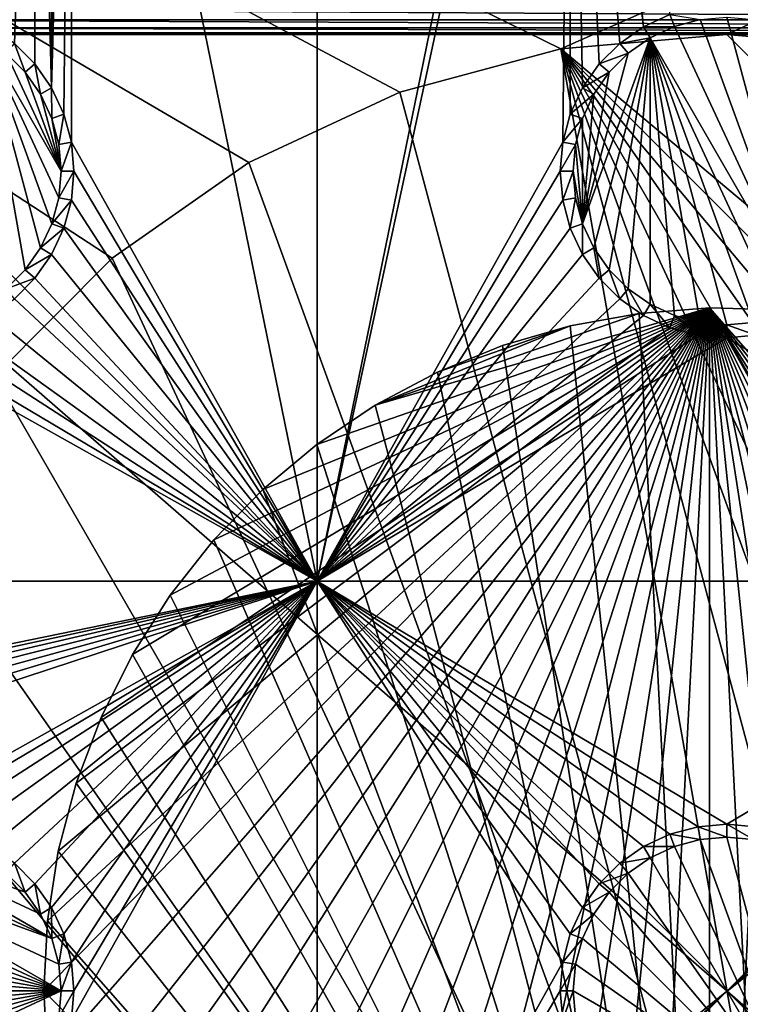
# Model space of a CAD drawing. Extents: x -150 to 150, y -570 to 0.
# Drawn here: x -13 to 0, y -451 to -433 of the extents above; entities that cross this region are included whole.
import ezdxf

# ---------------------------------------------------------------- set-up
doc = ezdxf.new("R2010")
doc.units = 0
for name, color, linetype in [('L2', 7, 'CONTINUOUS'), ('L3', 7, 'CONTINUOUS'), ('L4', 7, 'CONTINUOUS'), ('L5', 7, 'CONTINUOUS'), ('L6', 7, 'CONTINUOUS'), ('L7', 7, 'CONTINUOUS')]:
    doc.layers.add(name, color=color, linetype=linetype)

msp = doc.modelspace()

# ---------------------------------------------------------------- linework, layer by layer
at = {"layer": 'L2', "color": 250}
for points in [[(135.1, -332.9013, -61.37), (135.1, -568.0987, -61.37), (-135.1, -332.9013, -61.37)], [(-135.1, -332.9013, -61.37), (135.1, -568.0987, -61.37), (-135.1, -568.0987, -61.37)], [(-3.038843, -433.2659, -54.07), (59.6614, -405.5, -54.07), (-59.6614, -405.5, -54.07)], [(-11.24878, -437.0942, -54.07), (-8.75, -435.3445, -54.07), (-59.6614, -405.5, -54.07)], [(-59.6614, -405.5, -54.07), (-8.75, -435.3445, -54.07), (-5.985353, -434.0554, -54.07)], [(-59.6614, -405.5, -54.07), (-5.985353, -434.0554, -54.07), (-3.038843, -433.2659, -54.07)], [(-59.6614, -405.5, -54.07), (-13.40578, -439.2512, -54.07), (-11.24878, -437.0942, -54.07)], [(0, -433, -54.07), (59.6614, -405.5, -54.07), (-3.038843, -433.2659, -54.07)], [(0, -433, -54.07), (3.038843, -433.2659, -54.07), (59.6614, -405.5, -54.07)], [(17.5, -450.5, -54.07), (0, -433, -54.07), (-3.038843, -433.2659, -54.07)], [(3.038843, -433.2659, -54.07), (0, -433, -54.07), (17.5, -450.5, -54.07)], [(3.038843, -467.7341, -54.07), (-3.038843, -433.2659, -54.07), (-5.985353, -434.0554, -54.07)], [(3.038843, -467.7341, -54.07), (5.985353, -466.9446, -54.07), (-3.038843, -433.2659, -54.07)], [(-3.038843, -433.2659, -54.07), (5.985353, -466.9446, -54.07), (8.75, -465.6554, -54.07)], [(-3.038843, -433.2659, -54.07), (8.75, -465.6554, -54.07), (11.24878, -463.9058, -54.07)], [(11.24878, -463.9058, -54.07), (13.40578, -461.7488, -54.07), (-3.038843, -433.2659, -54.07)], [(-3.038843, -433.2659, -54.07), (13.40578, -461.7488, -54.07), (15.15544, -459.25, -54.07)], [(-3.038843, -433.2659, -54.07), (15.15544, -459.25, -54.07), (16.44462, -456.4854, -54.07)], [(17.5, -450.5, -54.07), (-3.038843, -433.2659, -54.07), (17.23414, -453.5388, -54.07)], [(17.23414, -453.5388, -54.07), (-3.038843, -433.2659, -54.07), (16.44462, -456.4854, -54.07)], [(-5.985353, -434.0554, -54.07), (-8.75, -435.3445, -54.07), (3.038843, -467.7341, -54.07)], [(3.038843, -467.7341, -54.07), (-8.75, -435.3445, -54.07), (-11.24878, -437.0942, -54.07)], [(3.038843, -467.7341, -54.07), (-11.24878, -437.0942, -54.07), (-13.40578, -439.2512, -54.07)], [(-13.40578, -439.2512, -54.07), (-15.15544, -441.75, -54.07), (3.038843, -467.7341, -54.07)], [(3.038843, -467.7341, -54.07), (-15.15544, -441.75, -54.07), (-16.44462, -444.5147, -54.07)], [(3.038843, -467.7341, -54.07), (-16.44462, -444.5147, -54.07), (-17.23414, -447.4612, -54.07)], [(-17.23414, -447.4612, -54.07), (-17.5, -450.5, -54.07), (3.038843, -467.7341, -54.07)], [(3.038843, -467.7341, -54.07), (-17.5, -450.5, -54.07), (-17.23414, -453.5388, -54.07)]]:
    msp.add_3dface(points, dxfattribs=at)
at = {"layer": 'L3', "color": 250}
for points in [[(120.3, -561, -71.27), (120.3, -340, -71.27), (-120.3, -561, -71.27)], [(-120.3, -561, -71.27), (120.3, -340, -71.27), (-120.3, -340, -71.27)], [(-7.5, -413, -72.87), (-7.5, -443, -72.87), (-11.99634, -421.0296, -72.87)], [(-3.003664, -421.0296, -72.87), (-7.5, -443, -72.87), (-7.5, -413, -72.87)], [(-11.99634, -421.0296, -72.87), (-12.13394, -434.4568, -72.87), (-12.35862, -433.975, -72.87)], [(-12.35862, -433.975, -72.87), (-12.13394, -421.5432, -72.87), (-11.99634, -421.0296, -72.87)], [(-11.99634, -421.0296, -72.87), (-11.99634, -434.9704, -72.87), (-12.13394, -434.4568, -72.87)], [(-7.5, -443, -72.87), (-11.99634, -434.9704, -72.87), (-11.99634, -421.0296, -72.87)], [(-3.003664, -421.0296, -72.87), (-2.866063, -421.5432, -72.87), (-7.5, -443, -72.87)], [(-12.35862, -433.975, -72.87), (-12.35862, -422.025, -72.87), (-12.13394, -421.5432, -72.87)], [(-2.866063, -421.5432, -72.87), (-3.003664, -434.9704, -72.87), (-7.5, -443, -72.87)], [(-2.866063, -421.5432, -72.87), (-2.866063, -434.4568, -72.87), (-3.003664, -434.9704, -72.87)], [(-2.336435, -433.5395, -72.87), (-2.641378, -433.975, -72.87), (-2.866063, -421.5432, -72.87)], [(-2.641378, -422.025, -72.87), (-1.525, -432.8586, -72.87), (-2.866063, -421.5432, -72.87)], [(-2.866063, -421.5432, -72.87), (-1.525, -432.8586, -72.87), (-1.960502, -433.1636, -72.87)], [(-2.866063, -421.5432, -72.87), (-1.960502, -433.1636, -72.87), (-2.336435, -433.5395, -72.87)], [(-2.641378, -433.975, -72.87), (-2.866063, -434.4568, -72.87), (-2.866063, -421.5432, -72.87)], [(-12.66356, -422.4605, -72.87), (-12.35862, -422.025, -72.87), (-12.35862, -433.975, -72.87)], [(-2.641378, -422.025, -72.87), (-1.043161, -432.6339, -72.87), (-1.525, -432.8586, -72.87)], [(-13.475, -432.8586, -72.87), (-13.95684, -432.6339, -72.87), (-12.66356, -422.4605, -72.87)], [(-12.66356, -422.4605, -72.87), (-13.0395, -433.1636, -72.87), (-13.475, -432.8586, -72.87)], [(-12.66356, -422.4605, -72.87), (-12.66356, -433.5395, -72.87), (-13.0395, -433.1636, -72.87)], [(-12.35862, -433.975, -72.87), (-12.66356, -433.5395, -72.87), (-12.66356, -422.4605, -72.87)], [(-1.043161, -432.6339, -72.87), (-0.962501, -432.8555, -77.37), (-1.525, -432.8586, -72.87)], [(-1.043161, -432.6339, -72.87), (-0.488675, -432.7286, -77.37), (-0.962501, -432.8555, -77.37)], [(-0.488675, -432.7286, -77.37), (0, -432.6858, -77.37), (1.407083, -437.9371, -77.37)], [(0, -432.6858, -77.37), (0.488675, -432.7286, -77.37), (1.407083, -437.9371, -77.37)], [(-1.525, -432.8586, -72.87), (-1.407083, -433.0629, -77.37), (-1.960502, -433.1636, -72.87)], [(-1.525, -432.8586, -72.87), (-0.962501, -432.8555, -77.37), (-1.407083, -433.0629, -77.37)], [(1.407083, -437.9371, -77.37), (-1.407083, -433.0629, -77.37), (-0.962501, -432.8555, -77.37)], [(1.407083, -437.9371, -77.37), (-0.962501, -432.8555, -77.37), (-0.488675, -432.7286, -77.37)], [(-12.35555, -436.4625, -77.37), (-12.56286, -436.9071, -77.37), (-13.59292, -433.0629, -77.37)], [(-13.59292, -433.0629, -77.37), (-12.56286, -436.9071, -77.37), (-12.84422, -437.3089, -77.37)], [(-13.19109, -433.3442, -77.37), (-12.18584, -435.5, -77.37), (-13.59292, -433.0629, -77.37)], [(-13.59292, -433.0629, -77.37), (-12.18584, -435.5, -77.37), (-12.22859, -435.9887, -77.37)], [(-13.59292, -433.0629, -77.37), (-12.22859, -435.9887, -77.37), (-12.35555, -436.4625, -77.37)], [(-13.19109, -437.6558, -77.37), (-13.59292, -433.0629, -77.37), (-12.84422, -437.3089, -77.37)], [(-13.0395, -433.1636, -72.87), (-12.84422, -433.6911, -77.37), (-13.19109, -433.3442, -77.37)], [(-12.66356, -433.5395, -72.87), (-12.84422, -433.6911, -77.37), (-13.0395, -433.1636, -72.87)], [(-1.407083, -433.0629, -77.37), (-2.437138, -436.9071, -77.37), (-2.64445, -436.4625, -77.37)], [(-2.64445, -436.4625, -77.37), (-1.80891, -433.3442, -77.37), (-1.407083, -433.0629, -77.37)], [(-1.407083, -433.0629, -77.37), (-2.155775, -437.3089, -77.37), (-2.437138, -436.9071, -77.37)], [(-1.960502, -433.1636, -72.87), (-1.80891, -433.3442, -77.37), (-2.336435, -433.5395, -72.87)], [(-1.80891, -437.6558, -77.37), (-2.155775, -437.3089, -77.37), (-1.407083, -433.0629, -77.37)], [(-1.960502, -433.1636, -72.87), (-1.407083, -433.0629, -77.37), (-1.80891, -433.3442, -77.37)], [(-1.407083, -433.0629, -77.37), (-1.407083, -437.9371, -77.37), (-1.80891, -437.6558, -77.37)], [(0.962501, -438.1444, -77.37), (0.488675, -438.2714, -77.37), (-1.407083, -433.0629, -77.37)], [(-1.407083, -433.0629, -77.37), (0.488675, -438.2714, -77.37), (0, -438.3142, -77.37)], [(-1.407083, -433.0629, -77.37), (0, -438.3142, -77.37), (-0.488675, -438.2714, -77.37)], [(0.962501, -438.1444, -77.37), (-1.407083, -433.0629, -77.37), (1.407083, -437.9371, -77.37)], [(-0.488675, -438.2714, -77.37), (-0.962501, -438.1444, -77.37), (-1.407083, -433.0629, -77.37)], [(-1.407083, -433.0629, -77.37), (-0.962501, -438.1444, -77.37), (-1.407083, -437.9371, -77.37)], [(-13.19109, -433.3442, -77.37), (-12.84422, -433.6911, -77.37), (-12.18584, -435.5, -77.37)], [(-2.64445, -436.4625, -77.37), (-2.155775, -433.6911, -77.37), (-1.80891, -433.3442, -77.37)], [(-2.336435, -433.5395, -72.87), (-1.80891, -433.3442, -77.37), (-2.155775, -433.6911, -77.37)], [(-12.66356, -433.5395, -72.87), (-12.56286, -434.0929, -77.37), (-12.84422, -433.6911, -77.37)], [(-12.35862, -433.975, -72.87), (-12.56286, -434.0929, -77.37), (-12.66356, -433.5395, -72.87)], [(-2.336435, -433.5395, -72.87), (-2.155775, -433.6911, -77.37), (-2.641378, -433.975, -72.87)], [(-12.84422, -433.6911, -77.37), (-12.56286, -434.0929, -77.37), (-12.18584, -435.5, -77.37)], [(-2.437138, -434.0929, -77.37), (-2.155775, -433.6911, -77.37), (-2.64445, -436.4625, -77.37)], [(-2.641378, -433.975, -72.87), (-2.155775, -433.6911, -77.37), (-2.437138, -434.0929, -77.37)], [(-12.35862, -433.975, -72.87), (-12.35555, -434.5375, -77.37), (-12.56286, -434.0929, -77.37)], [(-12.18584, -435.5, -77.37), (-12.56286, -434.0929, -77.37), (-12.35555, -434.5375, -77.37)], [(-12.13394, -434.4568, -72.87), (-12.35555, -434.5375, -77.37), (-12.35862, -433.975, -72.87)], [(-2.641378, -433.975, -72.87), (-2.437138, -434.0929, -77.37), (-2.866063, -434.4568, -72.87)], [(-2.866063, -434.4568, -72.87), (-2.437138, -434.0929, -77.37), (-2.64445, -434.5375, -77.37)], [(-2.64445, -434.5375, -77.37), (-2.437138, -434.0929, -77.37), (-2.64445, -436.4625, -77.37)], [(-12.13394, -434.4568, -72.87), (-12.22859, -435.0113, -77.37), (-12.35555, -434.5375, -77.37)], [(-11.99634, -434.9704, -72.87), (-12.22859, -435.0113, -77.37), (-12.13394, -434.4568, -72.87)], [(-2.866063, -434.4568, -72.87), (-2.64445, -434.5375, -77.37), (-3.003664, -434.9704, -72.87)], [(-12.18584, -435.5, -77.37), (-12.35555, -434.5375, -77.37), (-12.22859, -435.0113, -77.37)], [(-3.003664, -434.9704, -72.87), (-2.64445, -434.5375, -77.37), (-2.771412, -435.0113, -77.37)], [(-2.64445, -436.4625, -77.37), (-2.771412, -435.0113, -77.37), (-2.64445, -434.5375, -77.37)], [(-11.99634, -434.9704, -72.87), (-12.18584, -435.5, -77.37), (-12.22859, -435.0113, -77.37)], [(-11.95, -435.5, -72.87), (-12.18584, -435.5, -77.37), (-11.99634, -434.9704, -72.87)], [(-7.5, -443, -72.87), (-11.95, -435.5, -72.87), (-11.99634, -434.9704, -72.87)], [(-7.5, -443, -72.87), (-3.003664, -434.9704, -72.87), (-3.05, -435.5, -72.87)], [(-3.003664, -434.9704, -72.87), (-2.771412, -435.0113, -77.37), (-3.05, -435.5, -72.87)], [(-3.05, -435.5, -72.87), (-2.771412, -435.0113, -77.37), (-2.814165, -435.5, -77.37)], [(-2.64445, -436.4625, -77.37), (-2.814165, -435.5, -77.37), (-2.771412, -435.0113, -77.37)], [(-11.99634, -436.0296, -72.87), (-12.22859, -435.9887, -77.37), (-11.95, -435.5, -72.87)], [(-11.95, -435.5, -72.87), (-12.22859, -435.9887, -77.37), (-12.18584, -435.5, -77.37)], [(-11.99634, -436.0296, -72.87), (-11.95, -435.5, -72.87), (-7.5, -443, -72.87)], [(-7.5, -443, -72.87), (-3.05, -435.5, -72.87), (-3.003664, -436.0296, -72.87)], [(-3.05, -435.5, -72.87), (-2.814165, -435.5, -77.37), (-3.003664, -436.0296, -72.87)], [(-3.003664, -436.0296, -72.87), (-2.814165, -435.5, -77.37), (-2.771412, -435.9887, -77.37)], [(-2.771412, -435.9887, -77.37), (-2.814165, -435.5, -77.37), (-2.64445, -436.4625, -77.37)], [(-11.99634, -436.0296, -72.87), (-12.35555, -436.4625, -77.37), (-12.22859, -435.9887, -77.37)], [(-12.13394, -436.5432, -72.87), (-12.35555, -436.4625, -77.37), (-11.99634, -436.0296, -72.87)], [(-7.5, -443, -72.87), (-12.13394, -436.5432, -72.87), (-11.99634, -436.0296, -72.87)], [(-3.003664, -436.0296, -72.87), (-2.866063, -436.5432, -72.87), (-7.5, -443, -72.87)], [(-3.003664, -436.0296, -72.87), (-2.771412, -435.9887, -77.37), (-2.866063, -436.5432, -72.87)], [(-2.866063, -436.5432, -72.87), (-2.771412, -435.9887, -77.37), (-2.64445, -436.4625, -77.37)], [(-12.13394, -436.5432, -72.87), (-12.56286, -436.9071, -77.37), (-12.35555, -436.4625, -77.37)], [(-2.866063, -436.5432, -72.87), (-2.64445, -436.4625, -77.37), (-2.641378, -437.025, -72.87)], [(-2.641378, -437.025, -72.87), (-2.64445, -436.4625, -77.37), (-2.437138, -436.9071, -77.37)], [(-12.35862, -437.025, -72.87), (-12.56286, -436.9071, -77.37), (-12.13394, -436.5432, -72.87)], [(-7.5, -443, -72.87), (-12.35862, -437.025, -72.87), (-12.13394, -436.5432, -72.87)], [(-7.5, -443, -72.87), (-2.866063, -436.5432, -72.87), (-2.641378, -437.025, -72.87)], [(-12.35862, -437.025, -72.87), (-12.84422, -437.3089, -77.37), (-12.56286, -436.9071, -77.37)], [(-2.641378, -437.025, -72.87), (-2.437138, -436.9071, -77.37), (-2.336435, -437.4605, -72.87)], [(-2.336435, -437.4605, -72.87), (-2.437138, -436.9071, -77.37), (-2.155775, -437.3089, -77.37)], [(-12.66356, -437.4605, -72.87), (-12.84422, -437.3089, -77.37), (-12.35862, -437.025, -72.87)], [(-12.66356, -437.4605, -72.87), (-12.35862, -437.025, -72.87), (-7.5, -443, -72.87)], [(-7.5, -443, -72.87), (-2.641378, -437.025, -72.87), (-2.336435, -437.4605, -72.87)], [(-12.66356, -437.4605, -72.87), (-13.19109, -437.6558, -77.37), (-12.84422, -437.3089, -77.37)], [(-2.336435, -437.4605, -72.87), (-2.155775, -437.3089, -77.37), (-1.960502, -437.8364, -72.87)], [(-1.960502, -437.8364, -72.87), (-2.155775, -437.3089, -77.37), (-1.80891, -437.6558, -77.37)], [(-13.0395, -437.8364, -72.87), (-13.19109, -437.6558, -77.37), (-12.66356, -437.4605, -72.87)], [(-7.5, -443, -72.87), (-13.0395, -437.8364, -72.87), (-12.66356, -437.4605, -72.87)], [(-2.336435, -437.4605, -72.87), (-1.960502, -437.8364, -72.87), (-7.5, -443, -72.87)], [(-1.960502, -437.8364, -72.87), (-1.80891, -437.6558, -77.37), (-1.525, -438.1414, -72.87)], [(-1.525, -438.1414, -72.87), (-1.80891, -437.6558, -77.37), (-1.407083, -437.9371, -77.37)], [(-7.5, -443, -72.87), (-13.475, -438.1414, -72.87), (-13.0395, -437.8364, -72.87)], [(-7.5, -443, -72.87), (-1.960502, -437.8364, -72.87), (-1.525, -438.1414, -72.87)], [(-1.525, -438.1414, -72.87), (-1.407083, -437.9371, -77.37), (-1.043161, -438.3661, -72.87)], [(-1.043161, -438.3661, -72.87), (-1.407083, -437.9371, -77.37), (-0.962501, -438.1444, -77.37)], [(-13.95684, -438.3661, -72.87), (-13.475, -438.1414, -72.87), (-7.5, -443, -72.87)], [(-7.5, -443, -72.87), (-1.525, -438.1414, -72.87), (-1.043161, -438.3661, -72.87)], [(-1.043161, -438.3661, -72.87), (-0.962501, -438.1444, -77.37), (-0.529627, -438.5037, -72.87)], [(-0.529627, -438.5037, -72.87), (-0.962501, -438.1444, -77.37), (-0.488675, -438.2714, -77.37)], [(-0.529627, -438.5037, -72.87), (-0.488675, -438.2714, -77.37), (0, -438.55, -72.87)], [(0, -438.55, -72.87), (-0.488675, -438.2714, -77.37), (0, -438.3142, -77.37)], [(0.529627, -438.5037, -72.87), (0, -438.3142, -77.37), (0.488675, -438.2714, -77.37)], [(-14.47037, -438.5037, -72.87), (-13.95684, -438.3661, -72.87), (-7.5, -443, -72.87)], [(-1.043161, -438.3661, -72.87), (-0.529627, -438.5037, -72.87), (-7.5, -443, -72.87)], [(0, -438.55, -72.87), (0, -438.3142, -77.37), (0.529627, -438.5037, -72.87)], [(-37.5, -443, -72.87), (-15.52963, -438.5037, -72.87), (-7.5, -443, -72.87)], [(-7.5, -443, -72.87), (-15.52963, -438.5037, -72.87), (-15, -438.55, -72.87)], [(-7.5, -443, -72.87), (-15, -438.55, -72.87), (-14.47037, -438.5037, -72.87)], [(-7.5, -443, -72.87), (-0.529627, -438.5037, -72.87), (0, -438.55, -72.87)], [(-7.5, -443, -72.87), (0, -438.55, -72.87), (7.5, -443, -72.87)], [(7.5, -443, -72.87), (0, -438.55, -72.87), (0.529627, -438.5037, -72.87)], [(-29.47037, -447.4963, -72.87), (-37.5, -443, -72.87), (-7.5, -443, -72.87)], [(-29.47037, -447.4963, -72.87), (-7.5, -443, -72.87), (-28.95684, -447.634, -72.87)], [(-7.5, -443, -72.87), (-28.475, -447.8586, -72.87), (-28.95684, -447.634, -72.87)], [(-7.5, -443, -72.87), (-28.0395, -448.1636, -72.87), (-28.475, -447.8586, -72.87)], [(-27.66356, -448.5395, -72.87), (-28.0395, -448.1636, -72.87), (-7.5, -443, -72.87)], [(-7.5, -443, -72.87), (-27.35862, -448.975, -72.87), (-27.66356, -448.5395, -72.87)], [(-27.35862, -448.975, -72.87), (-7.5, -443, -72.87), (-27.13394, -449.4568, -72.87)], [(-27.13394, -449.4568, -72.87), (-7.5, -443, -72.87), (-15.52963, -447.4963, -72.87)], [(-7.5, -443, -72.87), (-15, -447.45, -72.87), (-15.52963, -447.4963, -72.87)], [(-7.5, -443, -72.87), (-14.47037, -447.4963, -72.87), (-15, -447.45, -72.87)], [(-13.95684, -447.634, -72.87), (-14.47037, -447.4963, -72.87), (-7.5, -443, -72.87)], [(-7.5, -443, -72.87), (-13.475, -447.8586, -72.87), (-13.95684, -447.634, -72.87)], [(-7.5, -443, -72.87), (-13.0395, -448.1636, -72.87), (-13.475, -447.8586, -72.87)], [(-12.66356, -448.5395, -72.87), (-13.0395, -448.1636, -72.87), (-7.5, -443, -72.87)], [(-7.5, -443, -72.87), (-12.35862, -448.975, -72.87), (-12.66356, -448.5395, -72.87)], [(-7.5, -443, -72.87), (-12.13394, -449.4568, -72.87), (-12.35862, -448.975, -72.87)], [(-11.99634, -449.9704, -72.87), (-12.13394, -449.4568, -72.87), (-7.5, -443, -72.87)], [(-7.5, -443, -72.87), (-11.95, -450.5, -72.87), (-11.99634, -449.9704, -72.87)], [(-7.5, -443, -72.87), (-7.5, -458, -72.87), (-11.99634, -451.0296, -72.87)], [(-7.5, -443, -72.87), (-11.99634, -451.0296, -72.87), (-11.95, -450.5, -72.87)], [(7.5, -443, -72.87), (0, -447.45, -72.87), (-7.5, -443, -72.87)], [(-7.5, -443, -72.87), (0, -447.45, -72.87), (-0.529627, -447.4963, -72.87)], [(-7.5, -443, -72.87), (-0.529627, -447.4963, -72.87), (-1.043161, -447.634, -72.87)], [(-1.043161, -447.634, -72.87), (-1.525, -447.8586, -72.87), (-7.5, -443, -72.87)], [(-7.5, -443, -72.87), (-1.525, -447.8586, -72.87), (-1.960502, -448.1636, -72.87)], [(-7.5, -443, -72.87), (-1.960502, -448.1636, -72.87), (-2.336435, -448.5395, -72.87)], [(-2.336435, -448.5395, -72.87), (-2.641378, -448.975, -72.87), (-7.5, -443, -72.87)], [(-7.5, -443, -72.87), (-2.641378, -448.975, -72.87), (-2.866063, -449.4568, -72.87)], [(-7.5, -443, -72.87), (-2.866063, -449.4568, -72.87), (-3.003664, -449.9704, -72.87)], [(-3.003664, -449.9704, -72.87), (-7.5, -458, -72.87), (-7.5, -443, -72.87)], [(7.5, -443, -72.87), (0.529627, -447.4963, -72.87), (0, -447.45, -72.87)], [(0, -447.45, -72.87), (0, -447.6858, -77.37), (-0.529627, -447.4963, -72.87)], [(0.529627, -447.4963, -72.87), (0.488675, -447.7286, -77.37), (0, -447.45, -72.87)], [(0, -447.45, -72.87), (0.488675, -447.7286, -77.37), (0, -447.6858, -77.37)], [(-1.043161, -447.634, -72.87), (-0.962501, -447.8556, -77.37), (-1.525, -447.8586, -72.87)], [(-0.529627, -447.4963, -72.87), (-0.488675, -447.7286, -77.37), (-1.043161, -447.634, -72.87)], [(-1.043161, -447.634, -72.87), (-0.488675, -447.7286, -77.37), (-0.962501, -447.8556, -77.37)], [(-0.529627, -447.4963, -72.87), (0, -447.6858, -77.37), (-0.488675, -447.7286, -77.37)], [(-12.35555, -449.5375, -77.37), (-15.9625, -447.8556, -77.37), (-15.48867, -447.7286, -77.37)], [(-12.56286, -449.0929, -77.37), (-12.35555, -449.5375, -77.37), (-15.48867, -447.7286, -77.37)], [(-15.48867, -447.7286, -77.37), (-13.19109, -448.3442, -77.37), (-12.84422, -448.6911, -77.37)], [(-15.48867, -447.7286, -77.37), (-12.84422, -448.6911, -77.37), (-12.56286, -449.0929, -77.37)], [(1.407083, -452.9371, -77.37), (-0.962501, -447.8556, -77.37), (-0.488675, -447.7286, -77.37)], [(1.407083, -452.9371, -77.37), (-0.488675, -447.7286, -77.37), (0, -447.6858, -77.37)], [(0, -447.6858, -77.37), (0.488675, -447.7286, -77.37), (1.407083, -452.9371, -77.37)], [(-12.35555, -449.5375, -77.37), (-16.40708, -448.0629, -77.37), (-15.9625, -447.8556, -77.37)], [(-1.525, -447.8586, -72.87), (-1.407083, -448.0629, -77.37), (-1.960502, -448.1636, -72.87)], [(-1.525, -447.8586, -72.87), (-0.962501, -447.8556, -77.37), (-1.407083, -448.0629, -77.37)], [(-1.407083, -448.0629, -77.37), (-0.962501, -447.8556, -77.37), (1.407083, -452.9371, -77.37)], [(-12.18584, -450.5, -77.37), (-16.80891, -448.3442, -77.37), (-16.40708, -448.0629, -77.37)], [(-12.18584, -450.5, -77.37), (-16.40708, -448.0629, -77.37), (-12.22859, -450.0113, -77.37)], [(-12.22859, -450.0113, -77.37), (-16.40708, -448.0629, -77.37), (-12.35555, -449.5375, -77.37)], [(-13.0395, -448.1636, -72.87), (-12.84422, -448.6911, -77.37), (-13.19109, -448.3442, -77.37)], [(-12.66356, -448.5395, -72.87), (-12.84422, -448.6911, -77.37), (-13.0395, -448.1636, -72.87)], [(-1.960502, -448.1636, -72.87), (-1.80891, -448.3442, -77.37), (-2.336435, -448.5395, -72.87)], [(-1.960502, -448.1636, -72.87), (-1.407083, -448.0629, -77.37), (-1.80891, -448.3442, -77.37)], [(-1.80891, -448.3442, -77.37), (-1.407083, -448.0629, -77.37), (1.407083, -452.9371, -77.37)], [(-17.15578, -448.6911, -77.37), (-16.80891, -448.3442, -77.37), (-12.18584, -450.5, -77.37)], [(-2.336435, -448.5395, -72.87), (-1.80891, -448.3442, -77.37), (-2.155775, -448.6911, -77.37)], [(1.407083, -452.9371, -77.37), (-2.155775, -448.6911, -77.37), (-1.80891, -448.3442, -77.37)], [(-12.66356, -448.5395, -72.87), (-12.56286, -449.0929, -77.37), (-12.84422, -448.6911, -77.37)], [(-12.35862, -448.975, -72.87), (-12.56286, -449.0929, -77.37), (-12.66356, -448.5395, -72.87)], [(-2.336435, -448.5395, -72.87), (-2.155775, -448.6911, -77.37), (-2.641378, -448.975, -72.87)], [(-12.18584, -450.5, -77.37), (-17.43714, -449.0929, -77.37), (-17.15578, -448.6911, -77.37)], [(-2.641378, -448.975, -72.87), (-2.155775, -448.6911, -77.37), (-2.437138, -449.0929, -77.37)], [(1.407083, -452.9371, -77.37), (-2.437138, -449.0929, -77.37), (-2.155775, -448.6911, -77.37)], [(-12.35862, -448.975, -72.87), (-12.35555, -449.5375, -77.37), (-12.56286, -449.0929, -77.37)], [(-12.13394, -449.4568, -72.87), (-12.35555, -449.5375, -77.37), (-12.35862, -448.975, -72.87)], [(-2.641378, -448.975, -72.87), (-2.437138, -449.0929, -77.37), (-2.866063, -449.4568, -72.87)], [(-12.18584, -450.5, -77.37), (-17.64445, -449.5375, -77.37), (-17.43714, -449.0929, -77.37)], [(-2.866063, -449.4568, -72.87), (-2.437138, -449.0929, -77.37), (-2.64445, -449.5375, -77.37)], [(-2.64445, -449.5375, -77.37), (-2.437138, -449.0929, -77.37), (1.407083, -452.9371, -77.37)], [(-17.77141, -450.0113, -77.37), (-17.64445, -449.5375, -77.37), (-12.18584, -450.5, -77.37)], [(-12.13394, -449.4568, -72.87), (-12.22859, -450.0113, -77.37), (-12.35555, -449.5375, -77.37)], [(-11.99634, -449.9704, -72.87), (-12.22859, -450.0113, -77.37), (-12.13394, -449.4568, -72.87)], [(-2.866063, -449.4568, -72.87), (-2.64445, -449.5375, -77.37), (-3.003664, -449.9704, -72.87)], [(-3.003664, -449.9704, -72.87), (-2.64445, -449.5375, -77.37), (-2.771412, -450.0113, -77.37)], [(1.407083, -452.9371, -77.37), (-2.771412, -450.0113, -77.37), (-2.64445, -449.5375, -77.37)], [(-11.99634, -449.9704, -72.87), (-12.18584, -450.5, -77.37), (-12.22859, -450.0113, -77.37)], [(-11.95, -450.5, -72.87), (-12.18584, -450.5, -77.37), (-11.99634, -449.9704, -72.87)], [(-3.003664, -449.9704, -72.87), (-3.05, -450.5, -72.87), (-7.5, -458, -72.87)], [(-3.003664, -449.9704, -72.87), (-2.771412, -450.0113, -77.37), (-3.05, -450.5, -72.87)], [(-12.18584, -450.5, -77.37), (-17.81416, -450.5, -77.37), (-17.77141, -450.0113, -77.37)], [(-3.05, -450.5, -72.87), (-2.771412, -450.0113, -77.37), (-2.814165, -450.5, -77.37)], [(1.407083, -452.9371, -77.37), (-2.814165, -450.5, -77.37), (-2.771412, -450.0113, -77.37)], [(-12.18584, -450.5, -77.37), (-17.77141, -450.9887, -77.37), (-17.81416, -450.5, -77.37)], [(-12.18584, -450.5, -77.37), (-17.64445, -451.4625, -77.37), (-17.77141, -450.9887, -77.37)], [(-17.43714, -451.9071, -77.37), (-17.64445, -451.4625, -77.37), (-12.18584, -450.5, -77.37)], [(-17.15578, -452.3089, -77.37), (-17.43714, -451.9071, -77.37), (-12.18584, -450.5, -77.37)], [(-17.15578, -452.3089, -77.37), (-12.18584, -450.5, -77.37), (-16.80891, -452.6558, -77.37)], [(-16.80891, -452.6558, -77.37), (-12.18584, -450.5, -77.37), (-12.22859, -450.9887, -77.37)], [(-11.99634, -451.0296, -72.87), (-12.22859, -450.9887, -77.37), (-11.95, -450.5, -72.87)], [(-11.95, -450.5, -72.87), (-12.22859, -450.9887, -77.37), (-12.18584, -450.5, -77.37)], [(-7.5, -458, -72.87), (-3.05, -450.5, -72.87), (-3.003664, -451.0296, -72.87)], [(-3.05, -450.5, -72.87), (-2.814165, -450.5, -77.37), (-3.003664, -451.0296, -72.87)], [(-3.003664, -451.0296, -72.87), (-2.814165, -450.5, -77.37), (-2.771412, -450.9887, -77.37)], [(-2.771412, -450.9887, -77.37), (-2.814165, -450.5, -77.37), (1.407083, -452.9371, -77.37)]]:
    msp.add_3dface(points, dxfattribs=at)
at = {"layer": 'L4', "color": 7}
for points in [[(-17.5, -433, -32.5), (17.5, -433, -32.5), (-17.5, -433, -54.5)], [(-17.5, -433, -54.5), (17.5, -433, -32.5), (17.5, -433, -54.5)], [(-17.5, -433, -32.5), (-17.5, -468, -32.5), (17.5, -433, -32.5)], [(17.5, -433, -32.5), (-17.5, -468, -32.5), (17.5, -468, -32.5)], [(-17.5, -468, -54.5), (-17.5, -433, -54.5), (17.5, -468, -54.5)], [(17.5, -468, -54.5), (-17.5, -433, -54.5), (17.5, -433, -54.5)]]:
    msp.add_3dface(points, dxfattribs=at)
at = {"layer": 'L5', "color": 7}
for points in [[(149.2, -330.5, -59.37), (-149.2, -330.5, -59.37), (-149.2, -570.5, -59.37)], [(-149.2, -570.5, -59.37), (149.2, -570.5, -59.37), (149.2, -330.5, -59.37)], [(149.2, -569.7, -74.87), (-149.2, -569.7, -74.87), (149.2, -331.3, -74.87)], [(149.2, -331.3, -74.87), (-149.2, -569.7, -74.87), (-149.2, -331.3, -74.87)]]:
    msp.add_3dface(points, dxfattribs=at)
at = {"layer": 'L6', "color": 7}
for points in [[(17.5, -468, 10.25), (17.5, -3, 10.25), (-17.5, -468, 10.25)], [(-17.5, -468, 10.25), (17.5, -3, 10.25), (-17.5, -3, 10.25)], [(-17.5, -432.5321, -10.96442), (17.5, -432.5321, -10.96442), (17.5, -432.732, -11.25)], [(-17.5, -432.5321, -10.96442), (17.5, -432.732, -11.25), (-17.5, -432.732, -11.25)], [(-17.5, -432.732, -11.25), (17.5, -432.732, -11.25), (17.5, -432.8794, -11.56596)], [(-17.5, -432.732, -11.25), (17.5, -432.8794, -11.56596), (-17.5, -432.8794, -11.56596)], [(-17.5, -432.8794, -11.56596), (17.5, -432.8794, -11.56596), (17.5, -432.9696, -11.9027)], [(-17.5, -432.8794, -11.56596), (17.5, -432.9696, -11.9027), (-17.5, -432.9696, -11.9027)], [(-17.5, -432.9696, -11.9027), (17.5, -432.9696, -11.9027), (17.5, -433, -12.25)], [(-17.5, -432.9696, -11.9027), (17.5, -433, -12.25), (-17.5, -433, -12.25)], [(17.5, -433, -28.5), (17.5, -468, -28.5), (-17.5, -433, -28.5)], [(-17.5, -433, -28.5), (17.5, -468, -28.5), (-17.5, -468, -28.5)], [(17.5, -433, -12.25), (17.5, -433, -28.5), (-17.5, -433, -12.25)], [(-17.5, -433, -12.25), (17.5, -433, -28.5), (-17.5, -433, -28.5)]]:
    msp.add_3dface(points, dxfattribs=at)
at = {"layer": 'L7', "color": 7}
for points in [[(-12.43375, -451.7853, -36.5), (-12.5, -450.5, -36.5), (-0.321849, -438.0041, -36.5)], [(-12.5, -450.5, -36.5), (-12.43375, -449.2147, -36.5), (-0.321849, -438.0041, -36.5)], [(-0.321849, -438.0041, -36.5), (-12.43375, -449.2147, -36.5), (-12.2357, -447.9431, -36.5)], [(-0.321849, -438.0041, -36.5), (-12.2357, -453.0569, -36.5), (-12.43375, -451.7853, -36.5)], [(-0.321849, -438.0041, -36.5), (-12.2357, -447.9431, -36.5), (-11.90794, -446.6986, -36.5)], [(-0.321849, -438.0041, -36.5), (-11.90794, -454.3014, -36.5), (-12.2357, -453.0569, -36.5)], [(-11.90794, -446.6986, -36.5), (-11.45396, -445.4943, -36.5), (-0.321849, -438.0041, -36.5)], [(-11.45396, -455.5057, -36.5), (-11.90794, -454.3014, -36.5), (-0.321849, -438.0041, -36.5)], [(-0.321849, -438.0041, -36.5), (-11.45396, -445.4943, -36.5), (-10.87857, -444.3431, -36.5)], [(-0.321849, -438.0041, -36.5), (-10.87857, -456.6568, -36.5), (-11.45396, -455.5057, -36.5)], [(-0.321849, -438.0041, -36.5), (-10.87857, -444.3431, -36.5), (-10.18785, -443.2572, -36.5)], [(-0.321849, -438.0041, -36.5), (-10.18785, -457.7428, -36.5), (-10.87857, -456.6568, -36.5)], [(-9.389149, -458.7519, -36.5), (-10.18785, -457.7428, -36.5), (-0.321849, -438.0041, -36.5)], [(-10.18785, -443.2572, -36.5), (-9.389149, -442.2481, -36.5), (-0.321849, -438.0041, -36.5)], [(-0.321849, -438.0041, -36.5), (-8.490916, -459.6736, -36.5), (-9.389149, -458.7519, -36.5)], [(-0.321849, -438.0041, -36.5), (-9.389149, -442.2481, -36.5), (-8.490916, -441.3264, -36.5)], [(-0.321849, -438.0041, -36.5), (-7.502678, -460.498, -36.5), (-8.490916, -459.6736, -36.5)], [(-0.321849, -438.0041, -36.5), (-8.490916, -441.3264, -36.5), (-7.502678, -440.502, -36.5)], [(-7.502678, -440.502, -36.5), (-6.43491, -439.7836, -36.5), (-0.321849, -438.0041, -36.5)], [(-6.43491, -461.2164, -36.5), (-7.502678, -460.498, -36.5), (-0.321849, -438.0041, -36.5)], [(-0.321849, -438.0041, -36.5), (-5.29893, -461.8213, -36.5), (-6.43491, -461.2164, -36.5)], [(-6.43491, -439.7836, -36.5), (-1.604979, -438.1035, -36.5), (-0.321849, -438.0041, -36.5)], [(-0.321849, -438.0041, -36.5), (-4.10678, -462.3061, -36.5), (-5.29893, -461.8213, -36.5)], [(-2.871097, -462.6658, -36.5), (-4.10678, -462.3061, -36.5), (-0.321849, -438.0041, -36.5)], [(-0.321849, -438.0041, -36.5), (-1.604979, -462.8965, -36.5), (-2.871097, -462.6658, -36.5)], [(-1.604979, -438.1035, -36.5), (-1.604979, -438.1035, -26.5), (-0.321849, -438.0041, -26.5)], [(-1.604979, -438.1035, -36.5), (-0.321849, -438.0041, -26.5), (-0.321849, -438.0041, -36.5)], [(-1.604979, -462.8965, -36.5), (-0.321849, -438.0041, -36.5), (-0.321849, -462.9959, -36.5)], [(-0.321849, -462.9959, -26.5), (-0.321849, -438.0041, -26.5), (-1.604979, -438.1035, -26.5)], [(-0.321849, -438.0041, -36.5), (-0.321849, -438.0041, -26.5), (0.964693, -438.0373, -26.5)], [(-0.321849, -438.0041, -36.5), (0.964693, -438.0373, -26.5), (0.964693, -438.0373, -36.5)], [(-0.321849, -462.9959, -36.5), (-0.321849, -438.0041, -36.5), (0.964693, -438.0373, -36.5)], [(0.964693, -462.9627, -26.5), (2.241009, -462.7975, -26.5), (-0.321849, -438.0041, -26.5)], [(-0.321849, -438.0041, -26.5), (2.241009, -462.7975, -26.5), (3.49357, -462.5019, -26.5)], [(-0.321849, -438.0041, -26.5), (3.49357, -462.5019, -26.5), (4.709098, -462.079, -26.5)], [(12.3511, -452.4236, -26.5), (0.964693, -438.0373, -26.5), (-0.321849, -438.0041, -26.5)], [(12.3511, -452.4236, -26.5), (-0.321849, -438.0041, -26.5), (12.08785, -453.6834, -26.5)], [(0.964693, -462.9627, -26.5), (-0.321849, -438.0041, -26.5), (-0.321849, -462.9959, -26.5)], [(4.709098, -462.079, -26.5), (5.874709, -461.5335, -26.5), (-0.321849, -438.0041, -26.5)], [(-0.321849, -438.0041, -26.5), (5.874709, -461.5335, -26.5), (6.978047, -460.871, -26.5)], [(-0.321849, -438.0041, -26.5), (6.978047, -460.871, -26.5), (8.007415, -460.0985, -26.5)], [(8.007415, -460.0985, -26.5), (8.951902, -459.2243, -26.5), (-0.321849, -438.0041, -26.5)], [(-0.321849, -438.0041, -26.5), (8.951902, -459.2243, -26.5), (9.801498, -458.2576, -26.5)], [(-0.321849, -438.0041, -26.5), (9.801498, -458.2576, -26.5), (10.54719, -457.2087, -26.5)], [(10.54719, -457.2087, -26.5), (11.18109, -456.0887, -26.5), (-0.321849, -438.0041, -26.5)], [(-0.321849, -438.0041, -26.5), (11.18109, -456.0887, -26.5), (11.69646, -454.9094, -26.5)], [(-0.321849, -438.0041, -26.5), (11.69646, -454.9094, -26.5), (12.08785, -453.6834, -26.5)], [(-0.321849, -462.9959, -36.5), (0.964693, -438.0373, -36.5), (2.241009, -438.2025, -36.5)], [(-6.43491, -439.7836, -36.5), (-2.871097, -438.3342, -36.5), (-1.604979, -438.1035, -36.5)], [(-2.871097, -438.3342, -36.5), (-2.871097, -438.3342, -26.5), (-1.604979, -438.1035, -26.5)], [(-2.871097, -438.3342, -36.5), (-1.604979, -438.1035, -26.5), (-1.604979, -438.1035, -36.5)], [(-0.321849, -462.9959, -26.5), (-1.604979, -438.1035, -26.5), (-2.871097, -438.3342, -26.5)], [(2.241009, -438.2025, -36.5), (3.49357, -438.4981, -36.5), (-0.321849, -462.9959, -36.5)], [(-5.29893, -439.1787, -36.5), (-2.871097, -438.3342, -36.5), (-6.43491, -439.7836, -36.5)], [(-5.29893, -439.1787, -36.5), (-4.10678, -438.6939, -36.5), (-2.871097, -438.3342, -36.5)], [(-4.10678, -438.6939, -36.5), (-4.10678, -438.6939, -26.5), (-2.871097, -438.3342, -26.5)], [(-4.10678, -438.6939, -36.5), (-2.871097, -438.3342, -26.5), (-2.871097, -438.3342, -36.5)], [(-2.871097, -438.3342, -26.5), (-4.10678, -438.6939, -26.5), (-0.321849, -462.9959, -26.5)], [(-0.321849, -462.9959, -36.5), (3.49357, -438.4981, -36.5), (4.709098, -438.9209, -36.5)], [(-5.29893, -439.1787, -36.5), (-5.29893, -439.1787, -26.5), (-4.10678, -438.6939, -26.5)], [(-5.29893, -439.1787, -36.5), (-4.10678, -438.6939, -26.5), (-4.10678, -438.6939, -36.5)], [(-0.321849, -462.9959, -26.5), (-4.10678, -438.6939, -26.5), (-5.29893, -439.1787, -26.5)], [(-0.321849, -462.9959, -36.5), (4.709098, -438.9209, -36.5), (5.874709, -439.4665, -36.5)], [(-6.43491, -439.7836, -36.5), (-6.43491, -439.7836, -26.5), (-5.29893, -439.1787, -26.5)], [(-6.43491, -439.7836, -36.5), (-5.29893, -439.1787, -26.5), (-5.29893, -439.1787, -36.5)], [(-0.321849, -462.9959, -26.5), (-5.29893, -439.1787, -26.5), (-6.43491, -439.7836, -26.5)], [(5.874709, -439.4665, -36.5), (6.978047, -440.129, -36.5), (-0.321849, -462.9959, -36.5)], [(-7.502678, -440.502, -36.5), (-7.502678, -440.502, -26.5), (-6.43491, -439.7836, -26.5)], [(-7.502678, -440.502, -36.5), (-6.43491, -439.7836, -26.5), (-6.43491, -439.7836, -36.5)], [(-6.43491, -439.7836, -26.5), (-7.502678, -440.502, -26.5), (-0.321849, -462.9959, -26.5)], [(-0.321849, -462.9959, -36.5), (6.978047, -440.129, -36.5), (8.007415, -440.9015, -36.5)], [(-8.490916, -441.3264, -36.5), (-8.490916, -441.3264, -26.5), (-7.502678, -440.502, -26.5)], [(-8.490916, -441.3264, -36.5), (-7.502678, -440.502, -26.5), (-7.502678, -440.502, -36.5)], [(-0.321849, -462.9959, -26.5), (-7.502678, -440.502, -26.5), (-8.490916, -441.3264, -26.5)], [(-0.321849, -462.9959, -36.5), (8.007415, -440.9015, -36.5), (8.951902, -441.7757, -36.5)], [(-9.389149, -442.2481, -36.5), (-9.389149, -442.2481, -26.5), (-8.490916, -441.3264, -26.5)], [(-9.389149, -442.2481, -36.5), (-8.490916, -441.3264, -26.5), (-8.490916, -441.3264, -36.5)], [(-8.490916, -441.3264, -26.5), (-9.389149, -442.2481, -26.5), (-0.321849, -462.9959, -26.5)], [(8.951902, -441.7757, -36.5), (9.801498, -442.7424, -36.5), (-0.321849, -462.9959, -36.5)], [(-10.18785, -443.2572, -36.5), (-10.18785, -443.2572, -26.5), (-9.389149, -442.2481, -26.5)], [(-10.18785, -443.2572, -36.5), (-9.389149, -442.2481, -26.5), (-9.389149, -442.2481, -36.5)], [(-0.321849, -462.9959, -26.5), (-9.389149, -442.2481, -26.5), (-10.18785, -443.2572, -26.5)], [(-0.321849, -462.9959, -36.5), (9.801498, -442.7424, -36.5), (10.54719, -443.7913, -36.5)], [(-10.87857, -444.3431, -36.5), (-10.87857, -444.3431, -26.5), (-10.18785, -443.2572, -26.5)], [(-10.87857, -444.3431, -36.5), (-10.18785, -443.2572, -26.5), (-10.18785, -443.2572, -36.5)], [(-0.321849, -462.9959, -26.5), (-10.18785, -443.2572, -26.5), (-10.87857, -444.3431, -26.5)], [(-0.321849, -462.9959, -36.5), (10.54719, -443.7913, -36.5), (11.18109, -444.9113, -36.5)], [(-11.45396, -445.4943, -36.5), (-11.45396, -445.4943, -26.5), (-10.87857, -444.3431, -26.5)], [(-11.45396, -445.4943, -36.5), (-10.87857, -444.3431, -26.5), (-10.87857, -444.3431, -36.5)], [(-10.87857, -444.3431, -26.5), (-11.45396, -445.4943, -26.5), (-0.321849, -462.9959, -26.5)], [(11.18109, -444.9113, -36.5), (11.69646, -446.0906, -36.5), (-0.321849, -462.9959, -36.5)], [(-11.90794, -446.6986, -36.5), (-11.90794, -446.6986, -26.5), (-11.45396, -445.4943, -26.5)], [(-11.90794, -446.6986, -36.5), (-11.45396, -445.4943, -26.5), (-11.45396, -445.4943, -36.5)], [(-0.321849, -462.9959, -26.5), (-11.45396, -445.4943, -26.5), (-11.90794, -446.6986, -26.5)], [(-0.321849, -462.9959, -36.5), (11.69646, -446.0906, -36.5), (12.08785, -447.3166, -36.5)], [(-12.2357, -447.9431, -36.5), (-12.2357, -447.9431, -26.5), (-11.90794, -446.6986, -26.5)], [(-12.2357, -447.9431, -36.5), (-11.90794, -446.6986, -26.5), (-11.90794, -446.6986, -36.5)], [(-0.321849, -462.9959, -26.5), (-11.90794, -446.6986, -26.5), (-12.2357, -447.9431, -26.5)], [(-0.321849, -462.9959, -36.5), (12.08785, -447.3166, -36.5), (12.3511, -448.5764, -36.5)], [(-12.43375, -449.2147, -36.5), (-12.43375, -449.2147, -26.5), (-12.2357, -447.9431, -26.5)], [(-12.43375, -449.2147, -36.5), (-12.2357, -447.9431, -26.5), (-12.2357, -447.9431, -36.5)], [(-12.2357, -447.9431, -26.5), (-12.43375, -449.2147, -26.5), (-0.321849, -462.9959, -26.5)], [(-0.321849, -462.9959, -36.5), (12.3511, -448.5764, -36.5), (12.48343, -449.8565, -36.5)], [(-12.5, -450.5, -36.5), (-12.5, -450.5, -26.5), (-12.43375, -449.2147, -26.5)], [(-12.5, -450.5, -36.5), (-12.43375, -449.2147, -26.5), (-12.43375, -449.2147, -36.5)], [(-0.321849, -462.9959, -26.5), (-12.43375, -449.2147, -26.5), (-12.5, -450.5, -26.5)], [(12.48343, -449.8565, -36.5), (12.48343, -451.1435, -36.5), (-0.321849, -462.9959, -36.5)], [(-12.43375, -451.7853, -36.5), (-12.5, -450.5, -26.5), (-12.5, -450.5, -36.5)], [(-12.43375, -451.7853, -36.5), (-12.43375, -451.7853, -26.5), (-12.5, -450.5, -26.5)], [(-0.321849, -462.9959, -26.5), (-12.5, -450.5, -26.5), (-12.43375, -451.7853, -26.5)]]:
    msp.add_3dface(points, dxfattribs=at)

doc.saveas('drawing.dxf')
